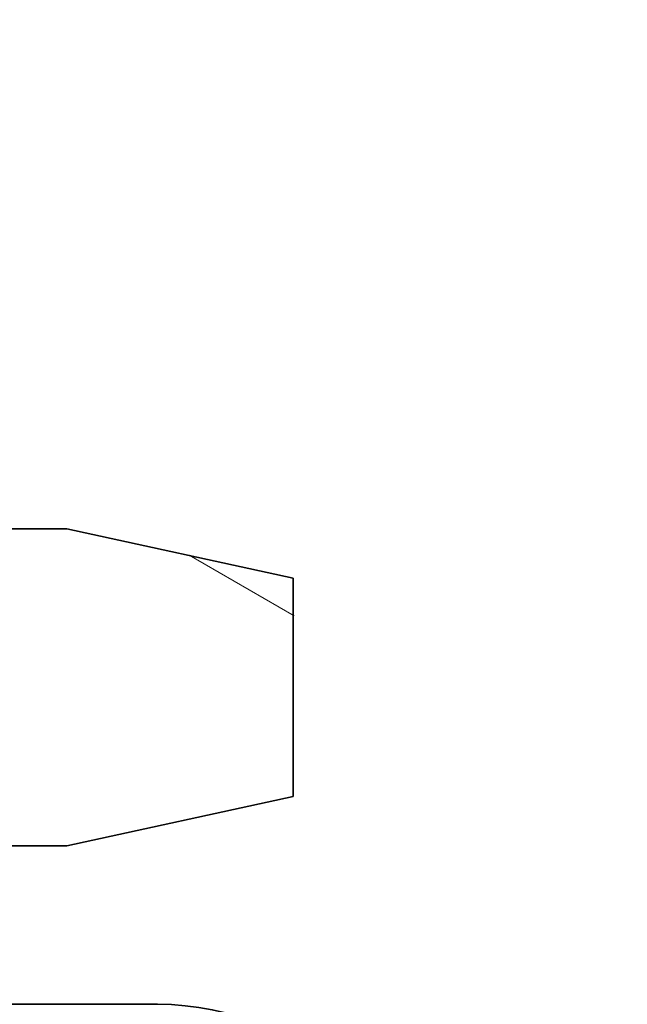
# Model space of a CAD drawing. Extents: x 0 to 420, y 0 to 297.
# Drawn here: x 50 to 51, y 201 to 203 of the extents above; entities that cross this region are included whole.
import ezdxf
from ezdxf.enums import TextEntityAlignment as Align

# ---------------------------------------------------------------- set-up
doc = ezdxf.new("R2010")
doc.units = 0
doc.layers.get('0').update_dxf_attribs({"lineweight": 13})
doc.styles.get("Standard").update_dxf_attribs({"font": 'isocp.shx'})
doc.dimstyles.get("Standard").update_dxf_attribs({"dimtxt": 2.5, "dimasz": 2.5, "dimexe": 1.25, "dimexo": 0.625, "dimtad": 1, "dimcen": 2.5, "dimadec": 0, "dimazin": 0, "dimtfac": 1, "dimtmove": 0, "dimatfit": 0, "dimfxl": 1, "dimarcsym": 0})

# ---------------------------------------------------------------- blocks, each defined once
blk = doc.blocks.new('*D138')
at = {"color": 34, "lineweight": 13}
for p, q in [((47.400338, 200.588404), (47.400338, 267.989978)), ((82.648338, 214.428441), (82.648338, 267.989978)), ((47.400338, 265.989978), (82.648338, 265.989978))]:
    blk.add_line(p, q, dxfattribs=at)
for points in [[(49.332189, 266.507617), (47.400338, 265.989978), (49.332189, 265.472339)], [(80.716486, 265.472339), (82.648338, 265.989978), (80.716486, 266.507617)]]:
    blk.add_lwpolyline(points, dxfattribs=at)
for s, p, p2 in [('176.25', (58.819726, 266.989978), (71.228948, 266.989978)), ('"', (68.360746, 262.989978), (69.827412, 262.989978)), ('6.94', (60.221264, 262.989978), (68.360745, 262.989978))]:
    blk.add_text(s, height=2, dxfattribs=at).set_placement(p, p2, align=Align.FIT)
blk = doc.blocks.new('*D144')
at = {"color": 7, "lineweight": 13}
for p, q in [((55.348338, 205.708441), (22.285899, 205.708441)), ((24.285899, 172.908441), (24.285899, 205.708441)), ((55.348338, 172.908441), (22.285899, 172.908441))]:
    blk.add_line(p, q, dxfattribs=at)
for points in [[(24.803536, 203.776589), (24.285899, 205.708441), (23.768261, 203.776589)], [(23.768261, 174.840292), (24.285899, 172.908441), (24.803536, 174.840292)]]:
    blk.add_lwpolyline(points, dxfattribs=at)
for s, p, p2 in [('"', (27.285899, 192.644848), (27.285899, 194.111515)), ('6.46', (27.285899, 184.505367), (27.285899, 192.644849)), ('164', (23.285899, 186.306136), (23.285899, 192.310747))]:
    blk.add_text(s, height=2, rotation=90.000003, dxfattribs=at).set_placement(p, p2, align=Align.FIT)
blk = doc.blocks.new('*D146')
at = {"color": 7, "lineweight": 13}
for p, q in [((41.898338, 209.133275), (41.898338, 267.989978)), ((47.400338, 200.588404), (47.400338, 267.989978)), ((28.334536, 265.989978), (52.400337, 265.989978))]:
    blk.add_line(p, q, dxfattribs=at)
for points in [[(39.966486, 265.472339), (41.898338, 265.989978), (39.966486, 266.507617)], [(49.332189, 266.507617), (47.400338, 265.989978), (49.332189, 265.472339)]]:
    blk.add_lwpolyline(points, dxfattribs=at)
for s, p, p2 in [('27.5', (29.06787, 266.989978), (37.207351, 266.989978)), ('"', (36.474017, 262.989978), (37.940685, 262.989978)), ('1.08', (28.334536, 262.989978), (36.474017, 262.989978))]:
    blk.add_text(s, height=2, dxfattribs=at).set_placement(p, p2, align=Align.FIT)
blk = doc.blocks.new('BLOCK82')
at = {"color": 7, "lineweight": 35, "ltscale": 0.109761}
for p, q in [((13.848, 49.25), (9.458, 49.25)), ((13.848, 45.75), (9.458, 45.75))]:
    blk.add_line(p, q, dxfattribs=at)
at = {"color": 7, "lineweight": 35, "ltscale": 0.063968}
for p, q in [((16.348, 48.705), (13.848, 49.25)), ((16.348, 46.295), (13.848, 45.75)), ((16.348, 46.295), (13.848, 45.75))]:
    blk.add_line(p, q, dxfattribs=at)
at = {"color": 7, "lineweight": 35, "ltscale": 0.06025}
blk.add_line((16.348, 46.295), (16.348, 48.705), dxfattribs=at)
at = {"color": 7, "lineweight": 35, "ltscale": 0.0625}
blk.add_line((13.848, 45.75), (11.348, 45.75), dxfattribs=at)
at = {"color": 7, "lineweight": 35, "ltscale": 0.075}
blk.add_line((11.848, 44), (14.848, 44), dxfattribs=at)
at = {"color": 7, "lineweight": 35}
blk.add_arc((14.848, 41), 3, 360, 450, dxfattribs=at)
blk = doc.blocks.new('BLOCK101')
at = {"color": 7, "lineweight": 13, "ltscale": 0.033512}
blk.add_line((16.358091, 48.29068), (15.197196, 48.960922), dxfattribs=at)

msp = doc.modelspace()

# ---------------------------------------------------------------- block references
at = {"lineweight": 0, "xscale": 0.2, "yscale": 0.2, "zscale": 0.2}
for name in ['BLOCK82', 'BLOCK101']:
    msp.add_blockref(name, (46.878657, 192.108441), dxfattribs=at)

# ---------------------------------------------------------------- dimensions: what is measured, and where the dimension line sits
at = {"color": 0, "lineweight": 0}
for base, p1, p2, angle, picture, middle, dimtype in [((41.898338, 265.989978), (47.400338, 198.588404), (41.898338, 207.133275), 179.999046, '*D146', (33.13761, 265.989978), 160), ((24.285899, 172.908441), (57.348338, 205.708441), (57.348338, 172.908441), 270, '*D144', (24.285899, 189.308441), 161)]:
    dim = msp.add_linear_dim(base=base, p1=p1, p2=p2, angle=angle, dimstyle='STANDARD', override={"dimlfac": 5}, dxfattribs=at)
    dim.commit()
    dim.dimension.update_dxf_attribs({"geometry": picture, "text_midpoint": middle, "dimtype": dimtype, "oblique_angle": 89.999523})
dim = msp.add_linear_dim(base=(82.648338, 265.989978), p1=(47.400338, 198.588404), p2=(82.648338, 212.428441), angle=359.998092, text='176,25', dimstyle='STANDARD', override={"dimlfac": 5}, dxfattribs=at)
dim.commit()
dim.dimension.update_dxf_attribs({"geometry": '*D138', "text_midpoint": (65.024338, 265.989978), "dimtype": 160, "oblique_angle": 89.999523})

doc.saveas('drawing.dxf')
